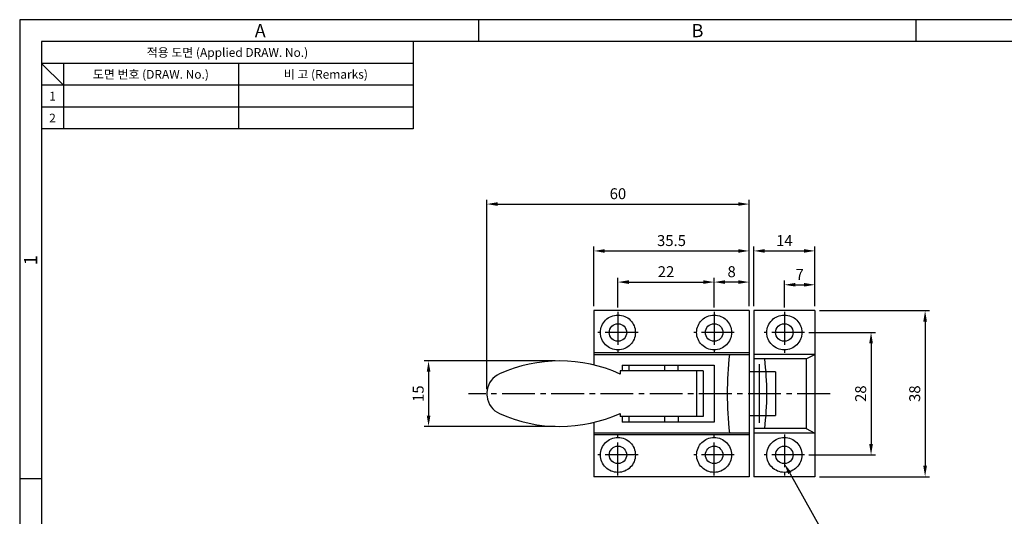
# Model space of a CAD drawing. Extents: x 0 to 367, y 0 to 257.
# Drawn here: x 0 to 225, y 143 to 257 of the extents above; entities that cross this region are included whole.
import ezdxf
from ezdxf import colors
from ezdxf.entities.mleader import LeaderData, LeaderLine
from ezdxf.enums import TextEntityAlignment as Align
from ezdxf.math import Vec2, Vec3

# ---------------------------------------------------------------- set-up
doc = ezdxf.new("R2010")
doc.units = 0
doc.header["$LTSCALE"] = 10
doc.header["$MEASUREMENT"] = 0
for name, pattern in [('CENTER2', [1.125, 0.75, -0.125, 0.125, -0.125]), ('DASHED', [19.05, 12.7, -6.35]), ('HIDDEN2', [4.7625, 3.175, -1.5875])]:
    doc.linetypes.add(name, pattern=pattern)
doc.layers.get('0').update_dxf_attribs({"linetype": 'CONTINUOUS'})
doc.layers.get('Defpoints').update_dxf_attribs({"linetype": 'CONTINUOUS'})
for name, color, linetype in [('1', 1, 'CENTER2'), ('4', 4, 'CONTINUOUS'), ('모서리', 8, 'CONTINUOUS'), ('숨은선', 4, 'HIDDEN2')]:
    doc.layers.add(name, color=color, linetype=linetype)
doc.styles.get("Standard").update_dxf_attribs({"font": 'BareunDotum1.ttf', "width": 0.8})
doc.styles.add('style1', font='gulim.ttc')
doc.dimstyles.new('ISO-25', dxfattribs={"dimtxt": 2.5, "dimasz": 2.5, "dimexe": 1, "dimexo": 1, "dimgap": 0.8, "dimtad": 1, "dimdsep": 46, "dimtxsty": 'Standard', "dimcen": 2.5, "dimclrd": 6, "dimclre": 6, "dimazin": 2, "dimtfac": 1, "dimtmove": 0, "dimatfit": 3, "dimfxl": 1, "dimarcsym": 0})

# ---------------------------------------------------------------- blocks, each defined once
blk = doc.blocks.new('*D29')
at = {"color": 6, "lineweight": -2}
for p, q in [((122.46, 178.95), (92.49, 178.95)), ((93.49, 176.45), (93.49, 166.45)), ((122.46, 163.95), (92.49, 163.95))]:
    blk.add_line(p, q, dxfattribs=at)
at = {"color": 6}
for points in [[(93.08, 176.45), (93.91, 176.45), (93.49, 178.95)], [(93.08, 166.45), (93.91, 166.45), (93.49, 163.95)]]:
    blk.add_solid(points, dxfattribs=at)
at = {"layer": 'Defpoints', "color": 0}
for p in [(123.46, 178.95), (93.49, 163.95), (123.46, 163.95)]:
    blk.add_point(p, dxfattribs=at)
at = {"color": 0, "insert": (91.44, 171.45), "char_height": 2.5, "attachment_point": 5, "rotation": 90}
blk.add_mtext('15', dxfattribs=at)
blk = doc.blocks.new('*D30')
at = {"color": 6, "lineweight": -2}
for p, q in [((158.79, 191.14), (158.79, 197.98)), ((164.29, 196.98), (161.29, 196.98)), ((166.79, 191.45), (166.79, 197.98))]:
    blk.add_line(p, q, dxfattribs=at)
at = {"color": 6}
for points in [[(161.29, 197.39), (161.29, 196.56), (158.79, 196.98)], [(164.29, 197.39), (164.29, 196.56), (166.79, 196.98)]]:
    blk.add_solid(points, dxfattribs=at)
at = {"layer": 'Defpoints', "color": 0}
for p in [(158.79, 196.98), (158.79, 190.14), (166.79, 190.45)]:
    blk.add_point(p, dxfattribs=at)
at = {"color": 0, "insert": (162.79, 199.03), "char_height": 2.5, "attachment_point": 5}
blk.add_mtext('8', dxfattribs=at)
blk = doc.blocks.new('*D31')
at = {"color": 6, "lineweight": -2}
for p, q in [((136.79, 191.14), (136.79, 197.98)), ((139.29, 196.98), (156.29, 196.98)), ((158.79, 191.14), (158.79, 197.98))]:
    blk.add_line(p, q, dxfattribs=at)
at = {"color": 6}
for points in [[(139.29, 197.39), (139.29, 196.56), (136.79, 196.98)], [(156.29, 197.39), (156.29, 196.56), (158.79, 196.98)]]:
    blk.add_solid(points, dxfattribs=at)
at = {"layer": 'Defpoints', "color": 0}
for p in [(158.79, 196.98), (136.79, 190.14), (158.79, 190.14)]:
    blk.add_point(p, dxfattribs=at)
at = {"color": 0, "insert": (147.79, 199.03), "char_height": 2.5, "attachment_point": 5}
blk.add_mtext('22', dxfattribs=at)
blk = doc.blocks.new('*D32')
at = {"color": 6, "lineweight": -2}
for p, q in [((131.29, 191.45), (131.29, 205.1)), ((166.79, 191.45), (166.79, 205.1)), ((133.79, 204.1), (164.29, 204.1))]:
    blk.add_line(p, q, dxfattribs=at)
at = {"color": 6}
for points in [[(133.79, 204.51), (133.79, 203.68), (131.29, 204.1)], [(164.29, 204.51), (164.29, 203.68), (166.79, 204.1)]]:
    blk.add_solid(points, dxfattribs=at)
at = {"layer": 'Defpoints', "color": 0}
for p in [(166.79, 204.1), (131.29, 190.45), (166.79, 190.45)]:
    blk.add_point(p, dxfattribs=at)
at = {"color": 0, "insert": (149.04, 206.15), "char_height": 2.5, "attachment_point": 5}
blk.add_mtext('35.5', dxfattribs=at)
blk = doc.blocks.new('*D33')
at = {"color": 6, "lineweight": -2}
for p, q in [((106.79, 172.45), (106.79, 215.82)), ((109.29, 214.82), (164.29, 214.82)), ((166.79, 191.45), (166.79, 215.82))]:
    blk.add_line(p, q, dxfattribs=at)
at = {"color": 6}
for points in [[(109.29, 215.24), (109.29, 214.41), (106.79, 214.82)], [(164.29, 215.24), (164.29, 214.41), (166.79, 214.82)]]:
    blk.add_solid(points, dxfattribs=at)
at = {"layer": 'Defpoints', "color": 0}
for p in [(166.79, 214.82), (166.79, 190.45), (106.79, 171.45)]:
    blk.add_point(p, dxfattribs=at)
at = {"color": 0, "insert": (136.79, 216.87), "char_height": 2.5, "attachment_point": 5}
blk.add_mtext('60', dxfattribs=at)
blk = doc.blocks.new('*D34')
at = {"color": 6, "lineweight": -2}
for p, q in [((174.85, 191.14), (174.85, 197.36)), ((177.35, 196.36), (179.35, 196.36)), ((181.85, 191.45), (181.85, 197.36))]:
    blk.add_line(p, q, dxfattribs=at)
at = {"color": 6}
for points in [[(177.35, 196.78), (177.35, 195.95), (174.85, 196.36)], [(179.35, 196.78), (179.35, 195.95), (181.85, 196.36)]]:
    blk.add_solid(points, dxfattribs=at)
at = {"layer": 'Defpoints', "color": 0}
for p in [(181.85, 196.36), (174.85, 190.14), (181.85, 190.45)]:
    blk.add_point(p, dxfattribs=at)
at = {"color": 0, "insert": (178.35, 198.41), "char_height": 2.5, "attachment_point": 5}
blk.add_mtext('7', dxfattribs=at)
blk = doc.blocks.new('*D35')
at = {"color": 6, "lineweight": -2}
for p, q in [((167.85, 191.45), (167.85, 205.11)), ((181.85, 191.45), (181.85, 205.11)), ((170.35, 204.11), (179.35, 204.11))]:
    blk.add_line(p, q, dxfattribs=at)
at = {"color": 6}
for points in [[(170.35, 204.52), (170.35, 203.69), (167.85, 204.11)], [(179.35, 204.52), (179.35, 203.69), (181.85, 204.11)]]:
    blk.add_solid(points, dxfattribs=at)
at = {"layer": 'Defpoints', "color": 0}
for p in [(181.85, 204.11), (167.85, 190.45), (181.85, 190.45)]:
    blk.add_point(p, dxfattribs=at)
at = {"color": 0, "insert": (174.85, 206.16), "char_height": 2.5, "attachment_point": 5}
blk.add_mtext('14', dxfattribs=at)
blk = doc.blocks.new('*D36')
at = {"color": 6, "lineweight": -2}
for p, q in [((180.46, 185.45), (195.67, 185.45)), ((194.67, 182.95), (194.67, 159.95)), ((180.46, 157.45), (195.67, 157.45))]:
    blk.add_line(p, q, dxfattribs=at)
at = {"color": 6}
for points in [[(194.25, 182.95), (195.09, 182.95), (194.67, 185.45)], [(194.25, 159.95), (195.09, 159.95), (194.67, 157.45)]]:
    blk.add_solid(points, dxfattribs=at)
at = {"layer": 'Defpoints', "color": 0}
for p in [(179.46, 185.45), (179.46, 157.45), (194.67, 157.45)]:
    blk.add_point(p, dxfattribs=at)
at = {"color": 0, "insert": (192.62, 171.45), "char_height": 2.5, "attachment_point": 5, "rotation": 90}
blk.add_mtext('28', dxfattribs=at)
blk = doc.blocks.new('*D37')
at = {"color": 6, "lineweight": -2}
for p, q in [((182.85, 190.45), (208.03, 190.45)), ((207.03, 187.95), (207.03, 154.95)), ((182.85, 152.45), (208.03, 152.45))]:
    blk.add_line(p, q, dxfattribs=at)
at = {"color": 6}
for points in [[(206.62, 187.95), (207.45, 187.95), (207.03, 190.45)], [(206.62, 154.95), (207.45, 154.95), (207.03, 152.45)]]:
    blk.add_solid(points, dxfattribs=at)
at = {"layer": 'Defpoints', "color": 0}
for p in [(181.85, 190.45), (181.85, 152.45), (207.03, 152.45)]:
    blk.add_point(p, dxfattribs=at)
at = {"color": 0, "insert": (204.98, 171.45), "char_height": 2.5, "attachment_point": 5, "rotation": 90}
blk.add_mtext('38', dxfattribs=at)

msp = doc.modelspace()

# ---------------------------------------------------------------- linework, layer by layer
at = {"color": 3}
for p, q in [((367, 257), (0, 257)), ((0, 257), (0, 0)), ((105, 252), (105, 257)), ((205, 252), (205, 257)), ((362, 252), (5, 252)), ((5, 252), (5, 5)), ((90, 252), (90, 232)), ((90, 247), (5, 247)), ((10, 242), (5, 247)), ((10, 247), (10, 232)), ((90, 242), (5, 242)), ((90, 232), (5, 232)), ((5, 152), (0, 152))]:
    msp.add_line(p, q, dxfattribs=at)
at = {"color": 5}
for p, q in [((50, 247), (50, 232)), ((90, 237), (5, 237))]:
    msp.add_line(p, q, dxfattribs=at)
for p, q in [((131.29, 190.446), (131.29, 178.014)), ((166.79, 190.446), (131.29, 190.446)), ((166.79, 190.446), (166.79, 152.446)), ((167.85, 190.446), (167.85, 152.446)), ((181.85, 190.446), (167.85, 190.446)), ((181.85, 190.446), (181.85, 152.446)), ((166.79, 180.796), (131.29, 180.796)), ((131.29, 180.446), (166.79, 180.446)), ((181.85, 180.446), (167.85, 180.446)), ((179.85, 179.446), (181.85, 180.446)), ((137.79, 177.946), (137.79, 176.696)), ((137.79, 177.946), (158.79, 177.946)), ((139.29, 177.946), (139.29, 176.696)), ((147.54, 176.696), (147.54, 177.946)), ((150.54, 176.696), (150.54, 177.946)), ((158.79, 177.946), (158.79, 164.946)), ((179.85, 179.446), (167.85, 179.446)), ((169.105, 178.236), (169.105, 164.799)), ((179.85, 179.446), (179.85, 163.446)), ((137.29, 176.696), (137.29, 175.946)), ((156.29, 176.696), (137.29, 176.696)), ((156.29, 176.696), (156.29, 166.196)), ((167.85, 176.446), (166.79, 176.446)), ((137.29, 166.946), (137.29, 166.196)), ((131.29, 164.878), (131.29, 152.446)), ((156.29, 166.196), (137.29, 166.196)), ((137.79, 166.196), (137.79, 164.946)), ((158.79, 164.946), (137.79, 164.946)), ((139.29, 166.196), (139.29, 164.946)), ((147.54, 164.946), (147.54, 166.196)), ((150.54, 166.196), (150.54, 164.946)), ((166.79, 166.446), (167.85, 166.446)), ((166.79, 162.446), (131.29, 162.446)), ((179.85, 163.446), (167.85, 163.446)), ((181.85, 162.446), (167.85, 162.446)), ((179.85, 163.446), (181.85, 162.446)), ((131.29, 162.096), (166.79, 162.096)), ((166.79, 152.446), (131.29, 152.446)), ((181.85, 152.446), (167.85, 152.446))]:
    msp.add_line(p, q)
for centre in [(136.79, 185.446), (158.79, 185.446), (174.85, 185.446), (136.79, 157.446), (158.79, 157.446), (174.85, 157.446)]:
    msp.add_circle(centre, 2)
for centre, radius, start, end in [((243.04, 171.446), 81.25, 173.64034, 186.35966), ((123.459, 145.561), 33.385, 65.52512, 114.24733), ((106.6, 171.446), 64.25, 352.84733, 7.15267), ((111.812, 171.446), 5, 114.37445, 172.46178), ((115.514, 171.024), 8.735, 172.46178, 177.22834), ((115.514, 171.868), 8.735, 182.77166, 187.53822), ((111.812, 171.446), 5, 187.53822, 245.62555), ((123.459, 197.331), 33.385, 245.75267, 294.47488)]:
    msp.add_arc(centre, radius, start, end)
at = {"layer": '1'}
for p, q in [((136.79, 190.142), (136.79, 180.766)), ((158.79, 190.142), (158.79, 180.766)), ((174.85, 190.142), (174.85, 180.766)), ((141.398, 185.446), (132.169, 185.446)), ((163.398, 185.446), (154.169, 185.446)), ((179.459, 185.446), (170.229, 185.446)), ((185.31, 171.446), (102.653, 171.446)), ((136.79, 152.75), (136.79, 162.126)), ((158.79, 152.75), (158.79, 162.126)), ((174.85, 162.142), (174.85, 152.766)), ((141.398, 157.446), (132.169, 157.446)), ((163.398, 157.446), (154.169, 157.446)), ((179.459, 157.446), (170.229, 157.446))]:
    msp.add_line(p, q, dxfattribs=at)
at = {"layer": '4', "color": 5}
msp.add_line((154.79, 176.696), (154.79, 166.196), dxfattribs=at)
at = {"layer": '모서리', "color": 0, "linetype": 'DASHED'}
for centre in [(136.79, 185.446), (158.79, 185.446), (174.85, 185.446), (136.79, 157.446), (158.79, 157.446), (174.85, 157.446)]:
    msp.add_circle(centre, 4, dxfattribs=at)
at = {"layer": '숨은선', "color": 5}
for p, q in [((172.79, 176.446), (167.85, 176.446)), ((172.79, 176.446), (172.79, 166.446)), ((167.85, 166.446), (172.79, 166.446))]:
    msp.add_line(p, q, dxfattribs=at)

# ---------------------------------------------------------------- texts
at = {"color": 3, "style": 'style1'}
for s, height, p in [('A', 3, (55, 254.5)), ('B', 3, (155, 254.5)), ('적용 도면 (Applied DRAW. No.)', 2, (47.5, 249.5)), ('도면 번호 (DRAW. No.)', 2, (30, 244.5)), ('비 고 (Remarks)', 2, (70, 244.5)), ('1', 2, (7.5, 239.5)), ('2', 2, (7.5, 234.5))]:
    msp.add_text(s, height=height, dxfattribs=at).set_placement(p, align=Align.MIDDLE_CENTER)
msp.add_text('1', height=3, rotation=90, dxfattribs=at).set_placement((2.5, 202), align=Align.MIDDLE_CENTER)

# ---------------------------------------------------------------- dimensions: what is measured, and where the dimension line sits
for base, p1, p2, angle, picture, middle in [((166.79, 214.823), (106.79, 171.446), (166.79, 190.446), 180, '*D33', (136.79, 216.873)), ((166.79, 204.096), (131.29, 190.446), (166.79, 190.446), 180, '*D32', (149.04, 206.146)), ((181.85, 204.107), (167.85, 190.446), (181.85, 190.446), 180, '*D35', (174.85, 206.157)), ((158.79, 196.976), (136.79, 190.142), (158.79, 190.142), 180, '*D31', (147.79, 199.026)), ((181.85, 196.363), (174.85, 190.142), (181.85, 190.446), 180, '*D34', (178.35, 198.413)), ((207.034, 152.446), (181.85, 190.446), (181.85, 152.446), 90, '*D37', (204.984, 171.446)), ((194.671, 157.446), (179.459, 185.446), (179.459, 157.446), 90, '*D36', (192.621, 171.446)), ((93.495, 163.946), (123.459, 178.946), (123.459, 163.946), 90, '*D29', (91.445, 171.446))]:
    dim = msp.add_linear_dim(base=base, p1=p1, p2=p2, angle=angle, dimstyle='ISO-25')
    dim.commit()
    dim.dimension.update_dxf_attribs({"geometry": picture, "text_midpoint": middle})
dim = msp.add_linear_dim(base=(158.79, 196.976), p1=(166.79, 190.446), p2=(158.79, 190.142), angle=180, text='8', dimstyle='ISO-25')
dim.commit()
dim.dimension.update_dxf_attribs({"geometry": '*D30', "text_midpoint": (162.79, 199.026)})

# ---------------------------------------------------------------- leaders
ml = msp.add_multileader_mtext('Standard')
ml.set_content('6-%%C4 hole\\P(%%C8)countersink', color=256)
ml.set_leader_properties(color=6)
ml.build(insert=Vec2(0, 0))
ml.multileader.update_dxf_attribs({"text_left_attachment_type": 6, "text_right_attachment_type": 6, "dogleg_length": 0.36, "arrow_head_size": 2.5})
ctx = ml.context
ctx.base_point, ctx.char_height, ctx.arrow_head_size, ctx.plane_origin = Vec3(188.346, 131.752), 2.5, 2.5, Vec3(174.85, 155.446)
ctx.left_attachment, ctx.right_attachment = 6, 6
notes = []
notes.append((ctx, [(0, (1, 1, 0), (187.986, 132.074), (1, 0), 0.36, [(0, [(174.85, 155.446)], 0, [])])]))
ctx.mtext.insert, ctx.mtext.flow_direction = Vec3(190.346, 135.085), 5
for ctx, leaders in notes:
    for number, flags, end, landing, length, lines in leaders:
        leader = LeaderData()
        leader.index, (leader.has_last_leader_line, leader.has_dogleg_vector, leader.attachment_direction) = number, flags
        leader.last_leader_point, leader.dogleg_vector, leader.dogleg_length = Vec3(end), Vec3(landing), length
        for number, points, colour, breaks in lines:
            line = LeaderLine()
            line.index, line.vertices, line.color, line.breaks = number, Vec3.list(points), colors.encode_raw_color(colour), breaks
            leader.lines.append(line)
        ctx.leaders.append(leader)

doc.saveas('drawing.dxf')
